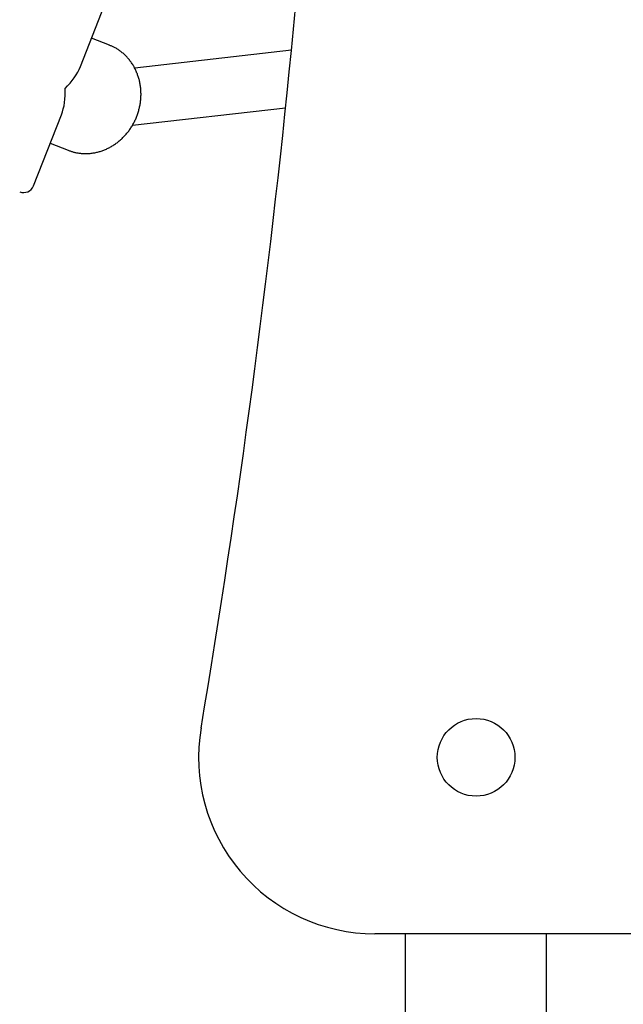
# Model space of a CAD drawing. Extents: x -1195 to 18891, y -1967 to 2489.
# Drawn here: x 10008 to 10179, y -1199 to -920 of the extents above; entities that cross this region are included whole.
import ezdxf

# ---------------------------------------------------------------- set-up
doc = ezdxf.new("R2010")
doc.units = 0

msp = doc.modelspace()

# ---------------------------------------------------------------- linework, layer by layer
at = {"color": 7, "linetype": 'Continuous'}
for p, q in [((10024.9, -933.6), (10032.84, -913.43)), ((10033.2, -927.54), (10028.08, -925.53)), ((10084.75, -928.96), (10040.31, -934.01)), ((10039.67, -950.19), (10083.1, -945.25)), ((10011.59, -967.4), (10019.53, -947.22)), ((10016.35, -955.3), (10021.47, -957.32)), ((10568.42, -1179.38), (10108.42, -1179.38)), ((10117.12, -1606.38), (10117.12, -1179.38)), ((10157.12, -1606.38), (10157.12, -1179.38))]:
    msp.add_line(p, q, dxfattribs=at)
msp.add_lwpolyline([(10021.47, -957.32), (10021.65, -957.38), (10021.83, -957.44), (10022, -957.51), (10022.18, -957.57), (10022.37, -957.63), (10022.55, -957.69), (10022.74, -957.75), (10022.94, -957.8), (10023.14, -957.85), (10023.34, -957.9), (10023.55, -957.95), (10023.77, -958), (10023.99, -958.04), (10024.21, -958.07), (10024.44, -958.11), (10024.68, -958.14), (10024.92, -958.17), (10025.16, -958.19), (10025.41, -958.21), (10025.67, -958.23), (10025.92, -958.24), (10026.18, -958.24), (10026.43, -958.25), (10026.69, -958.24), (10026.95, -958.23), (10027.21, -958.22), (10027.47, -958.2), (10027.73, -958.18), (10027.98, -958.15), (10028.24, -958.12), (10028.5, -958.08), (10028.76, -958.04), (10029.02, -958), (10029.27, -957.94), (10029.53, -957.89), (10029.78, -957.83), (10030.04, -957.76), (10030.29, -957.69), (10030.54, -957.62), (10030.8, -957.54), (10031.05, -957.45), (10031.3, -957.36), (10031.55, -957.27), (10031.79, -957.17), (10032.04, -957.07), (10032.28, -956.96), (10032.53, -956.85), (10032.77, -956.73), (10033.01, -956.61), (10033.25, -956.49), (10033.48, -956.36), (10033.72, -956.23), (10033.95, -956.09), (10034.18, -955.95), (10034.41, -955.8), (10034.63, -955.65), (10034.86, -955.49), (10035.08, -955.34), (10035.3, -955.17), (10035.52, -955.01), (10035.73, -954.84), (10035.94, -954.66), (10036.15, -954.48), (10036.36, -954.3), (10036.56, -954.12), (10036.76, -953.93), (10036.96, -953.73), (10037.16, -953.54), (10037.35, -953.34), (10037.54, -953.13), (10037.72, -952.93), (10037.91, -952.72), (10038.09, -952.5), (10038.26, -952.29), (10038.44, -952.07), (10038.61, -951.85), (10038.77, -951.62), (10038.93, -951.39), (10039.09, -951.16), (10039.25, -950.93), (10039.4, -950.69), (10039.55, -950.45), (10039.69, -950.21), (10039.83, -949.97), (10039.97, -949.72), (10040.1, -949.47), (10040.23, -949.22), (10040.36, -948.97), (10040.48, -948.71), (10040.59, -948.45), (10040.71, -948.19), (10040.81, -947.93), (10040.92, -947.67), (10041.02, -947.41), (10041.11, -947.14), (10041.21, -946.87), (10041.29, -946.6), (10041.38, -946.33), (10041.45, -946.06), (10041.53, -945.79), (10041.6, -945.51), (10041.66, -945.24), (10041.72, -944.96), (10041.78, -944.69), (10041.83, -944.41), (10041.88, -944.13), (10041.92, -943.85), (10041.96, -943.57), (10041.99, -943.29), (10042.02, -943.01), (10042.05, -942.73), (10042.07, -942.45), (10042.08, -942.17), (10042.09, -941.89), (10042.1, -941.61), (10042.1, -941.33), (10042.09, -941.05), (10042.09, -940.77), (10042.07, -940.49), (10042.06, -940.22), (10042.03, -939.94), (10042.01, -939.66), (10041.98, -939.39), (10041.94, -939.11), (10041.9, -938.84), (10041.85, -938.56), (10041.8, -938.29), (10041.75, -938.02), (10041.69, -937.75), (10041.63, -937.48), (10041.56, -937.22), (10041.49, -936.95), (10041.41, -936.69), (10041.33, -936.43), (10041.24, -936.17), (10041.15, -935.91), (10041.06, -935.66), (10040.96, -935.41), (10040.86, -935.16), (10040.75, -934.91), (10040.64, -934.66), (10040.52, -934.42), (10040.4, -934.18), (10040.28, -933.94), (10040.15, -933.7), (10040.02, -933.47), (10039.88, -933.24), (10039.74, -933.01), (10039.59, -932.79), (10039.45, -932.57), (10039.29, -932.35), (10039.14, -932.13), (10038.98, -931.92), (10038.82, -931.71), (10038.65, -931.51), (10038.48, -931.31), (10038.31, -931.11), (10038.13, -930.92), (10037.95, -930.73), (10037.76, -930.54), (10037.58, -930.36), (10037.39, -930.18), (10037.19, -930), (10037, -929.83), (10036.8, -929.67), (10036.61, -929.51), (10036.41, -929.35), (10036.21, -929.2), (10036.01, -929.06), (10035.81, -928.92), (10035.61, -928.78), (10035.42, -928.65), (10035.22, -928.53), (10035.02, -928.41), (10034.82, -928.3), (10034.63, -928.2), (10034.43, -928.1), (10034.23, -928.01), (10034.04, -927.92), (10033.84, -927.84), (10033.65, -927.75), (10033.45, -927.68), (10033.26, -927.6), (10033.06, -927.52)], dxfattribs=at)
msp.add_circle((10137.12, -1129.38), 11, dxfattribs=at)
for centre, radius, start, end in [((7288.28, -653.56), 2810, 350.42308, 358.32581), ((10008.8, -966.3), 3, 248.5089, 338.5089), ((10108.42, -1129.38), 50, 170.4231, 270)]:
    msp.add_arc(centre, radius, start, end, dxfattribs=at)
for major_axis, start_param, end_param in [((17.71, 7.71), 5.260205, 5.735369), ((-7.71, 17.71), 3.689409, 4.164573)]:
    msp.add_ellipse((10007.33, -934.55), major_axis=major_axis, ratio=0.610104, start_param=start_param, end_param=end_param, dxfattribs=at)

doc.saveas('drawing.dxf')
